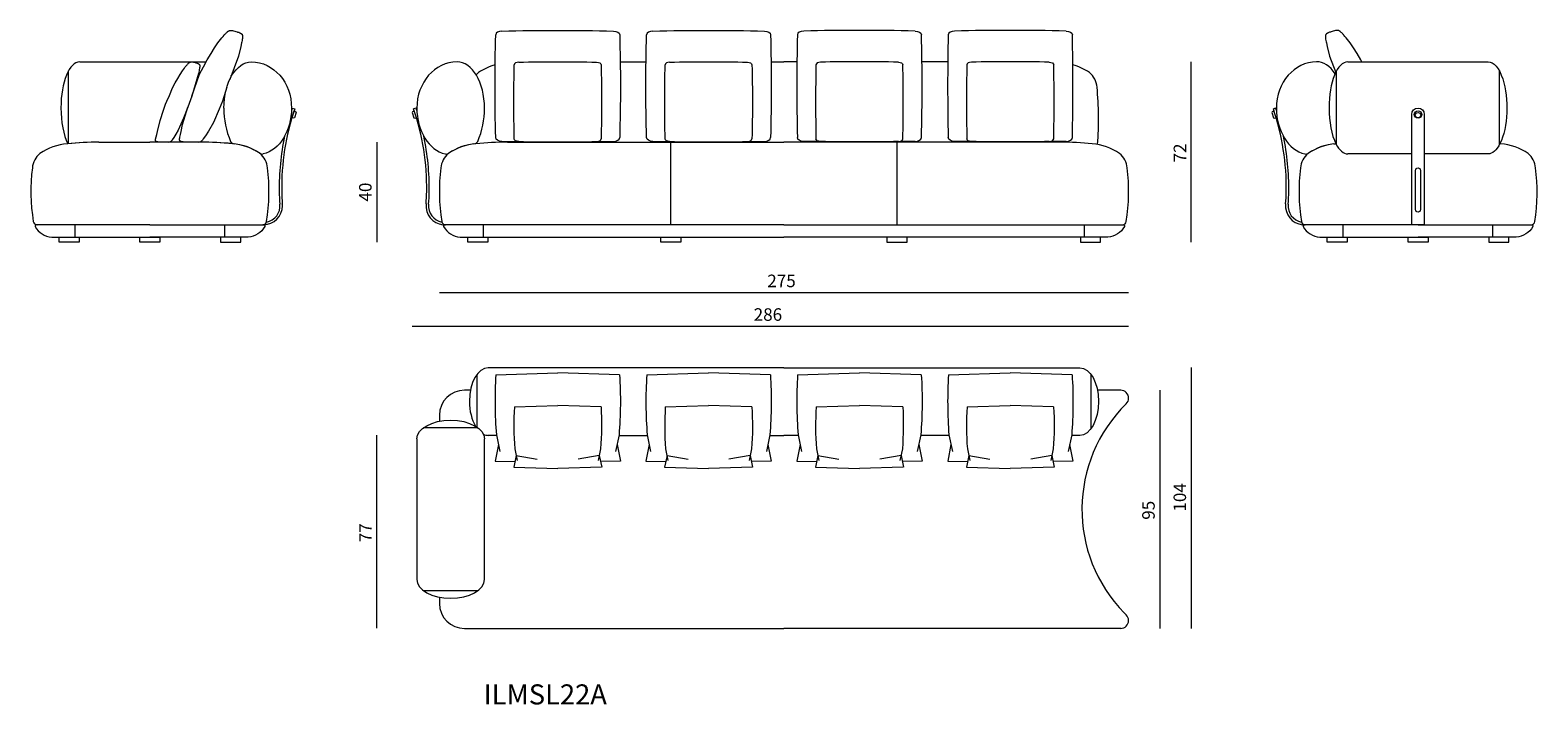
# Model space of a CAD drawing. Extents: x 38 to 1042, y 1478 to 1869.
# Drawn here: x 268 to 381, y 1735 to 1786 of the extents above; entities that cross this region are included whole.
import ezdxf

# ---------------------------------------------------------------- set-up
doc = ezdxf.new("R2010")
doc.units = 0
doc.header["$MEASUREMENT"] = 0
doc.layers.get('0').update_dxf_attribs({"lineweight": 0})

# ---------------------------------------------------------------- blocks, each defined once
blk = doc.blocks.new('Block_289')
at = {"color": 18, "lineweight": 5, "true_color": 0x000000}
blk.add_line((298.61, 1765.88), (350.25, 1765.88), dxfattribs=at)
at = {"insert": (323.18, 1766.27), "char_height": 0.2, "attachment_point": 7}
blk.add_mtext('\\C18;\\c0;\\FMyriad Pro|b0|i0|c1;\\H0.938942;\\W1.000000;275', dxfattribs=at)
blk = doc.blocks.new('Block_290')
at = {"color": 18, "lineweight": 5, "true_color": 0x000000}
blk.add_line((354.95, 1769.63), (354.95, 1783.15), dxfattribs=at)
at = {"insert": (354.57, 1775.61), "char_height": 0.2, "attachment_point": 7, "rotation": 90}
blk.add_mtext('\\C18;\\c0;\\FMyriad Pro|b0|i0|c1;\\H0.938942;\\W1.000000;72', dxfattribs=at)
blk = doc.blocks.new('Block_291')
at = {"color": 18, "lineweight": 5, "true_color": 0x000000}
blk.add_line((293.92, 1777.14), (293.92, 1769.63), dxfattribs=at)
at = {"insert": (293.53, 1772.68), "char_height": 0.2, "attachment_point": 7, "rotation": 90}
blk.add_mtext('\\C18;\\c0;\\FMyriad Pro|b0|i0|c1;\\H0.938942;\\W1.000000;40', dxfattribs=at)
blk = doc.blocks.new('Block_292')
at = {"color": 18, "lineweight": 5, "true_color": 0x000000}
blk.add_line((293.92, 1740.72), (293.92, 1755.18), dxfattribs=at)
at = {"insert": (293.54, 1747.17), "char_height": 0.2, "attachment_point": 7, "rotation": 90}
blk.add_mtext('\\C18;\\c0;\\FMyriad Pro|b0|i0|c1;\\H0.938942;\\W1.000000;77', dxfattribs=at)
blk = doc.blocks.new('Block_293')
at = {"color": 18, "lineweight": 5, "true_color": 0x000000}
blk.add_line((354.95, 1760.25), (354.95, 1740.71), dxfattribs=at)
at = {"insert": (354.56, 1749.46), "char_height": 0.2, "attachment_point": 7, "rotation": 90}
blk.add_mtext('\\C18;\\c0;\\FMyriad Pro|b0|i0|c1;\\H0.938942;\\W1.000000;104', dxfattribs=at)
blk = doc.blocks.new('Block_294')
at = {"color": 18, "lineweight": 5, "true_color": 0x000000}
blk.add_line((352.6, 1758.56), (352.6, 1740.71), dxfattribs=at)
at = {"insert": (352.21, 1748.85), "char_height": 0.2, "attachment_point": 7, "rotation": 90}
blk.add_mtext('\\C18;\\c0;\\FMyriad Pro|b0|i0|c1;\\H0.938942;\\W1.000000;95', dxfattribs=at)
blk = doc.blocks.new('Block_295')
at = {"color": 18, "lineweight": 5, "true_color": 0x000000}
blk.add_line((296.58, 1763.36), (350.25, 1763.36), dxfattribs=at)
at = {"insert": (322.16, 1763.75), "char_height": 0.2, "attachment_point": 7}
blk.add_mtext('\\C18;\\c0;\\FMyriad Pro|b0|i0|c1;\\H0.938942;\\W1.000000;286', dxfattribs=at)
blk = doc.blocks.new('Block_288')
at = {"color": 18, "lineweight": 5, "true_color": 0x000000}
for p, q in [((271.66, 1783.15), (281.14, 1783.15)), ((312.16, 1783.15), (314.1, 1783.15)), ((323.46, 1783.15), (324.43, 1783.15)), ((325.4, 1783.15), (324.43, 1783.15)), ((336.71, 1783.15), (334.77, 1783.15)), ((366.68, 1783.15), (377.19, 1783.15)), ((270.81, 1777.02), (270.81, 1782.46)), ((283.02, 1782.05), (283.02, 1782.13)), ((365.83, 1777.02), (365.83, 1782.46)), ((378.04, 1777.02), (378.04, 1782.46)), ((280.07, 1780.58), (279.77, 1779.74)), ((287.59, 1779.68), (287.77, 1779.62)), ((296.86, 1779.68), (296.68, 1779.62)), ((361.27, 1779.68), (361.1, 1779.62)), ((273.1, 1777.14), (276.92, 1777.14)), ((273.1, 1777.14), (276.92, 1777.14)), ((280.75, 1777.14), (276.92, 1777.14)), ((280.75, 1777.14), (276.92, 1777.14)), ((303.71, 1777.14), (324.43, 1777.14)), ((315.96, 1770.95), (315.96, 1777.14)), ((345.16, 1777.14), (324.43, 1777.14)), ((332.91, 1770.95), (332.91, 1777.14)), ((365.83, 1776.94), (365.83, 1777.02)), ((371.47, 1776.25), (366.68, 1776.25)), ((377.19, 1776.25), (372.41, 1776.25)), ((378.04, 1776.94), (378.04, 1777.02)), ((276.92, 1770.95), (268.4, 1770.95)), ((276.92, 1770.95), (285.44, 1770.95)), ((285.44, 1770.95), (285.39, 1770.95)), ((299.01, 1770.95), (299.07, 1770.95)), ((324.43, 1770.95), (301.92, 1770.95)), ((324.43, 1770.95), (301.92, 1770.95)), ((324.43, 1770.95), (346.94, 1770.95)), ((363.42, 1770.95), (363.48, 1770.95)), ((371.94, 1770.95), (363.42, 1770.95)), ((371.94, 1770.95), (380.46, 1770.95)), ((271.31, 1770.01), (276.92, 1770.01)), ((282.53, 1770.01), (276.92, 1770.01)), ((301.92, 1770.01), (324.43, 1770.01)), ((346.94, 1770.01), (324.43, 1770.01)), ((366.33, 1770.01), (371.94, 1770.01)), ((377.55, 1770.01), (371.94, 1770.01)), ((324.43, 1760.24), (302.27, 1760.24)), ((324.43, 1760.24), (346.59, 1760.24)), ((301.43, 1755.78), (301.43, 1759.74)), ((302.84, 1759.7), (307.48, 1759.85)), ((312.11, 1759.7), (307.48, 1759.85)), ((314.15, 1759.7), (318.78, 1759.85)), ((323.41, 1759.7), (318.78, 1759.85)), ((325.45, 1759.7), (330.08, 1759.85)), ((334.72, 1759.7), (330.08, 1759.85)), ((336.76, 1759.7), (341.39, 1759.85)), ((346.02, 1759.7), (341.39, 1759.85)), ((347.44, 1755.68), (347.44, 1759.74)), ((349.67, 1758.55), (347.92, 1758.55)), ((304.23, 1757.31), (307.48, 1757.41)), ((310.72, 1757.31), (307.48, 1757.41)), ((315.54, 1757.31), (318.78, 1757.41)), ((322.02, 1757.31), (318.78, 1757.41)), ((326.84, 1757.31), (330.08, 1757.41)), ((333.33, 1757.31), (330.08, 1757.41)), ((338.15, 1757.31), (341.39, 1757.41)), ((344.63, 1757.31), (341.39, 1757.41)), ((301.48, 1755.74), (297.43, 1755.74)), ((296.92, 1754.9), (296.92, 1744.38)), ((301.99, 1744.38), (301.99, 1754.9)), ((302.88, 1755.17), (302.27, 1755.17)), ((303.03, 1754.48), (302.78, 1753.24)), ((302.88, 1755.2), (303.14, 1753.97)), ((312.07, 1755.2), (311.81, 1753.97)), ((311.92, 1754.48), (312.17, 1753.24)), ((312.07, 1755.17), (314.19, 1755.17)), ((314.33, 1754.48), (314.09, 1753.24)), ((314.18, 1755.2), (314.44, 1753.97)), ((323.38, 1755.2), (323.12, 1753.97)), ((323.23, 1754.48), (323.47, 1753.24)), ((323.37, 1755.17), (324.43, 1755.17)), ((325.49, 1755.17), (324.43, 1755.17)), ((325.64, 1754.48), (325.39, 1753.24)), ((325.49, 1755.2), (325.75, 1753.97)), ((334.68, 1755.2), (334.42, 1753.97)), ((334.53, 1754.48), (334.78, 1753.24)), ((336.8, 1755.17), (334.68, 1755.17)), ((336.94, 1754.48), (336.7, 1753.24)), ((336.79, 1755.2), (337.05, 1753.97)), ((345.99, 1755.2), (345.73, 1753.97)), ((345.83, 1754.48), (346.08, 1753.24)), ((346.59, 1755.17), (345.98, 1755.17)), ((304.36, 1753.66), (304.18, 1752.79)), ((304.26, 1754.16), (304.44, 1753.3)), ((304.36, 1753.66), (305.94, 1753.39)), ((310.59, 1753.66), (309.01, 1753.39)), ((310.69, 1754.16), (310.51, 1753.3)), ((310.59, 1753.66), (310.77, 1752.79)), ((315.67, 1753.66), (315.49, 1752.79)), ((315.56, 1754.16), (315.74, 1753.3)), ((315.67, 1753.66), (317.25, 1753.39)), ((321.89, 1753.66), (320.31, 1753.39)), ((322, 1754.16), (321.81, 1753.3)), ((321.89, 1753.66), (322.07, 1752.79)), ((326.97, 1753.66), (326.79, 1752.79)), ((326.87, 1754.16), (327.05, 1753.3)), ((326.97, 1753.66), (328.55, 1753.39)), ((333.2, 1753.66), (331.62, 1753.39)), ((333.3, 1754.16), (333.12, 1753.3)), ((333.2, 1753.66), (333.38, 1752.79)), ((338.28, 1753.66), (338.1, 1752.79)), ((338.17, 1754.16), (338.35, 1753.3)), ((338.28, 1753.66), (339.86, 1753.39)), ((344.5, 1753.66), (342.92, 1753.39)), ((344.61, 1754.16), (344.42, 1753.3)), ((344.5, 1753.66), (344.68, 1752.79)), ((302.78, 1753.24), (304.27, 1753.21)), ((304.19, 1752.79), (307.48, 1752.7)), ((310.76, 1752.79), (307.48, 1752.7)), ((312.17, 1753.24), (310.68, 1753.21)), ((314.09, 1753.24), (315.57, 1753.21)), ((315.49, 1752.79), (318.78, 1752.7)), ((322.07, 1752.79), (318.78, 1752.7)), ((323.47, 1753.24), (321.99, 1753.21)), ((325.39, 1753.24), (326.88, 1753.21)), ((326.8, 1752.79), (330.08, 1752.7)), ((333.37, 1752.79), (330.08, 1752.7)), ((334.78, 1753.24), (333.29, 1753.21)), ((336.7, 1753.24), (338.18, 1753.21)), ((338.1, 1752.79), (341.39, 1752.7)), ((344.68, 1752.79), (341.39, 1752.7)), ((346.08, 1753.24), (344.59, 1753.21)), ((301.48, 1743.54), (297.43, 1743.54)), ((349.69, 1740.71), (324.43, 1740.71))]:
    blk.add_line(p, q, dxfattribs=at)
for points in [[(280.07, 1780.58), (280.63, 1782.22), (280.93, 1782.78), (281.22, 1783.3), (281.5, 1783.77), (281.76, 1784.2), (282, 1784.57), (282.22, 1784.81), (282.31, 1784.94), (282.4, 1785.05), (282.48, 1785.14), (282.52, 1785.19), (282.55, 1785.23), (282.58, 1785.26), (282.62, 1785.3), (282.65, 1785.33), (282.68, 1785.35), (282.71, 1785.38), (282.72, 1785.39), (282.73, 1785.4), (282.75, 1785.41), (282.76, 1785.42), (282.77, 1785.43), (282.78, 1785.44), (282.8, 1785.44), (282.81, 1785.45), (282.82, 1785.46), (282.83, 1785.46), (282.84, 1785.47), (282.85, 1785.47), (282.87, 1785.48), (282.88, 1785.48), (282.89, 1785.49), (282.9, 1785.49), (282.91, 1785.49), (282.92, 1785.49), (282.93, 1785.5), (282.94, 1785.5), (282.95, 1785.5), (282.96, 1785.5), (282.97, 1785.5), (282.98, 1785.5), (282.99, 1785.5), (283, 1785.5), (283.01, 1785.5), (283.02, 1785.5), (283.02, 1785.5), (283.03, 1785.5), (283.05, 1785.5), (283.07, 1785.49), (283.11, 1785.49), (283.19, 1785.47), (283.28, 1785.45), (283.36, 1785.42), (283.45, 1785.4), (283.49, 1785.38), (283.53, 1785.37), (283.57, 1785.36), (283.6, 1785.34), (283.64, 1785.33), (283.67, 1785.31), (283.69, 1785.3), (283.7, 1785.29), (283.72, 1785.29), (283.73, 1785.28), (283.75, 1785.27), (283.75, 1785.27), (283.76, 1785.26), (283.77, 1785.26), (283.77, 1785.25), (283.78, 1785.25), (283.78, 1785.24), (283.79, 1785.24), (283.79, 1785.24), (283.79, 1785.23), (283.8, 1785.23), (283.8, 1785.23), (283.8, 1785.23), (283.8, 1785.22), (283.81, 1785.22), (283.81, 1785.22), (283.81, 1785.21), (283.81, 1785.21), (283.82, 1785.21), (283.82, 1785.21), (283.82, 1785.2), (283.82, 1785.2), (283.82, 1785.2), (283.83, 1785.19), (283.83, 1785.19), (283.83, 1785.19), (283.83, 1785.18), (283.83, 1785.18), (283.83, 1785.17), (283.84, 1785.17), (283.84, 1785.17), (283.84, 1785.16), (283.84, 1785.16), (283.84, 1785.15), (283.84, 1785.15), (283.84, 1785.14), (283.85, 1785.14), (283.85, 1785.13), (283.85, 1785.12), (283.85, 1785.11), (283.85, 1785.09), (283.86, 1785.08), (283.86, 1785.07), (283.86, 1785.06), (283.86, 1785.04), (283.86, 1785.03), (283.86, 1785.02), (283.86, 1784.99), (283.85, 1784.95), (283.85, 1784.92), (283.85, 1784.88), (283.84, 1784.84), (283.83, 1784.74), (283.81, 1784.64), (283.79, 1784.58), (283.72, 1784.29), (283.56, 1783.56), (283.56, 1783.56), (282.9, 1781.83)], [(367.73, 1783.15), (367.65, 1783.3), (367.37, 1783.77), (367.1, 1784.2), (366.86, 1784.57), (366.65, 1784.81), (366.55, 1784.94), (366.46, 1785.05), (366.39, 1785.14), (366.35, 1785.19), (366.31, 1785.23), (366.28, 1785.26), (366.25, 1785.3), (366.22, 1785.33), (366.19, 1785.35), (366.16, 1785.38), (366.14, 1785.39), (366.13, 1785.4), (366.12, 1785.41), (366.11, 1785.42), (366.09, 1785.43), (366.08, 1785.44), (366.07, 1785.44), (366.06, 1785.45), (366.04, 1785.46), (366.03, 1785.46), (366.02, 1785.47), (366.01, 1785.47), (366, 1785.48), (365.99, 1785.48), (365.98, 1785.49), (365.97, 1785.49), (365.96, 1785.49), (365.95, 1785.49), (365.94, 1785.5), (365.93, 1785.5), (365.92, 1785.5), (365.91, 1785.5), (365.9, 1785.5), (365.89, 1785.5), (365.88, 1785.5), (365.87, 1785.5), (365.86, 1785.5), (365.85, 1785.5), (365.84, 1785.5), (365.83, 1785.5), (365.81, 1785.5), (365.79, 1785.49), (365.75, 1785.49), (365.67, 1785.47), (365.59, 1785.45), (365.5, 1785.42), (365.42, 1785.4), (365.38, 1785.38), (365.34, 1785.37), (365.3, 1785.36), (365.26, 1785.34), (365.23, 1785.33), (365.19, 1785.31), (365.18, 1785.3), (365.16, 1785.29), (365.15, 1785.29), (365.13, 1785.28), (365.12, 1785.27), (365.11, 1785.27), (365.1, 1785.26), (365.1, 1785.26), (365.09, 1785.25), (365.09, 1785.25), (365.08, 1785.24), (365.08, 1785.24), (365.07, 1785.24), (365.07, 1785.23), (365.07, 1785.23), (365.06, 1785.23), (365.06, 1785.23), (365.06, 1785.22), (365.06, 1785.22), (365.06, 1785.22), (365.05, 1785.21), (365.05, 1785.21), (365.05, 1785.21), (365.05, 1785.21), (365.04, 1785.2), (365.04, 1785.2), (365.04, 1785.2), (365.04, 1785.19), (365.04, 1785.19), (365.03, 1785.19), (365.03, 1785.18), (365.03, 1785.18), (365.03, 1785.17), (365.03, 1785.17), (365.03, 1785.17), (365.03, 1785.16), (365.02, 1785.16), (365.02, 1785.15), (365.02, 1785.15), (365.02, 1785.14), (365.02, 1785.14), (365.02, 1785.13), (365.01, 1785.12), (365.01, 1785.11), (365.01, 1785.09), (365.01, 1785.08), (365.01, 1785.07), (365.01, 1785.06), (365.01, 1785.04), (365.01, 1785.03), (365.01, 1785.02), (365.01, 1784.99), (365.01, 1784.95), (365.01, 1784.92), (365.02, 1784.88), (365.02, 1784.84), (365.04, 1784.74), (365.06, 1784.64), (365.08, 1784.58), (365.14, 1784.29), (365.3, 1783.56), (365.3, 1783.56), (365.77, 1782.34)], [(277.69, 1777.14), (277.52, 1777.15), (277.46, 1777.15), (277.42, 1777.16), (277.41, 1777.17), (277.41, 1777.17), (277.4, 1777.17), (277.4, 1777.18), (277.39, 1777.18), (277.39, 1777.18), (277.39, 1777.18), (277.38, 1777.18), (277.38, 1777.19), (277.38, 1777.19), (277.38, 1777.19), (277.38, 1777.19), (277.38, 1777.19), (277.37, 1777.19), (277.37, 1777.2), (277.37, 1777.2), (277.37, 1777.2), (277.37, 1777.2), (277.36, 1777.2), (277.36, 1777.21), (277.36, 1777.21), (277.36, 1777.21), (277.36, 1777.21), (277.36, 1777.21), (277.36, 1777.22), (277.36, 1777.22), (277.35, 1777.22), (277.35, 1777.22), (277.35, 1777.23), (277.35, 1777.23), (277.35, 1777.23), (277.35, 1777.23), (277.35, 1777.24), (277.35, 1777.24), (277.35, 1777.24), (277.35, 1777.24), (277.35, 1777.25), (277.35, 1777.25), (277.34, 1777.25), (277.34, 1777.26), (277.34, 1777.26), (277.34, 1777.26), (277.34, 1777.27), (277.34, 1777.28), (277.34, 1777.28), (277.34, 1777.29), (277.34, 1777.3), (277.34, 1777.31), (277.34, 1777.32), (277.35, 1777.33), (277.35, 1777.35), (277.35, 1777.38), (277.36, 1777.4), (277.37, 1777.46), (277.38, 1777.53), (277.43, 1777.71), (277.49, 1777.93), (277.68, 1778.74), (277.93, 1779.52), (278.08, 1779.97), (278.19, 1780.21), (278.39, 1780.63), (278.6, 1781.21), (278.8, 1781.57), (279, 1781.9), (279.18, 1782.2), (279.35, 1782.46), (279.5, 1782.68), (279.57, 1782.77), (279.63, 1782.84), (279.68, 1782.9), (279.71, 1782.93), (279.74, 1782.96), (279.76, 1782.99), (279.78, 1783.01), (279.8, 1783.03), (279.82, 1783.05), (279.84, 1783.07), (279.85, 1783.08), (279.86, 1783.08), (279.87, 1783.09), (279.88, 1783.1), (279.89, 1783.1), (279.9, 1783.11), (279.91, 1783.11), (279.92, 1783.12), (279.92, 1783.12), (279.93, 1783.13), (279.94, 1783.13), (279.95, 1783.13), (279.96, 1783.14), (279.96, 1783.14), (279.97, 1783.14), (279.98, 1783.15), (279.99, 1783.15), (279.99, 1783.15), (280, 1783.15), (280.01, 1783.15), (280.01, 1783.15), (280.02, 1783.15), (280.03, 1783.15), (280.03, 1783.15), (280.04, 1783.15), (280.05, 1783.15), (280.05, 1783.15), (280.06, 1783.15), (280.07, 1783.15), (280.07, 1783.15), (280.09, 1783.15), (280.1, 1783.15), (280.13, 1783.14), (280.18, 1783.13), (280.24, 1783.12), (280.3, 1783.1), (280.36, 1783.08), (280.39, 1783.07), (280.42, 1783.06), (280.45, 1783.05), (280.47, 1783.04), (280.5, 1783.03), (280.52, 1783.02), (280.53, 1783.01), (280.54, 1783.01), (280.55, 1783), (280.56, 1783), (280.57, 1782.99), (280.58, 1782.99), (280.58, 1782.99), (280.59, 1782.98), (280.59, 1782.98), (280.6, 1782.98), (280.6, 1782.97), (280.6, 1782.97), (280.61, 1782.97), (280.61, 1782.97), (280.61, 1782.96), (280.61, 1782.96), (280.61, 1782.96), (280.61, 1782.96), (280.62, 1782.96), (280.62, 1782.95), (280.62, 1782.95), (280.62, 1782.95), (280.62, 1782.95), (280.62, 1782.95), (280.63, 1782.94), (280.63, 1782.94), (280.63, 1782.94), (280.63, 1782.94), (280.63, 1782.93), (280.63, 1782.93), (280.63, 1782.93), (280.63, 1782.93), (280.64, 1782.92), (280.64, 1782.92), (280.64, 1782.92), (280.64, 1782.92), (280.64, 1782.91), (280.64, 1782.91), (280.64, 1782.91), (280.64, 1782.9), (280.64, 1782.9), (280.65, 1782.89), (280.65, 1782.88), (280.65, 1782.88), (280.65, 1782.87), (280.65, 1782.86), (280.65, 1782.85), (280.65, 1782.84), (280.65, 1782.83), (280.65, 1782.82), (280.65, 1782.81), (280.65, 1782.79), (280.65, 1782.77), (280.65, 1782.74), (280.64, 1782.72), (280.64, 1782.7), (280.63, 1782.63), (280.62, 1782.56), (280.6, 1782.47), (280.56, 1782.26), (280.07, 1780.58)], [(282.68, 1781.24), (282.36, 1780.19), (282.12, 1779.61), (281.69, 1778.6), (281.31, 1777.96), (281.09, 1777.6), (280.92, 1777.38), (280.85, 1777.28)], [(279.77, 1779.74), (279.43, 1778.93), (279.04, 1778.03), (278.86, 1777.73), (278.71, 1777.49), (278.59, 1777.3), (278.58, 1777.28)], [(279.64, 1777.14), (279.4, 1777.15), (279.31, 1777.16), (279.25, 1777.17), (279.24, 1777.18), (279.23, 1777.18), (279.22, 1777.19), (279.21, 1777.19), (279.21, 1777.2), (279.2, 1777.2), (279.2, 1777.2), (279.2, 1777.2), (279.2, 1777.2), (279.19, 1777.21), (279.19, 1777.21), (279.19, 1777.21), (279.18, 1777.21), (279.18, 1777.22), (279.18, 1777.22), (279.18, 1777.22), (279.17, 1777.22), (279.17, 1777.23), (279.17, 1777.23), (279.17, 1777.23), (279.17, 1777.23), (279.16, 1777.24), (279.16, 1777.24), (279.16, 1777.24), (279.16, 1777.25), (279.16, 1777.25), (279.16, 1777.25), (279.15, 1777.26), (279.15, 1777.26), (279.15, 1777.26), (279.15, 1777.27), (279.15, 1777.27), (279.15, 1777.28), (279.15, 1777.28), (279.14, 1777.28), (279.14, 1777.29), (279.14, 1777.29), (279.14, 1777.3), (279.14, 1777.3), (279.14, 1777.31), (279.14, 1777.31), (279.14, 1777.32), (279.14, 1777.32), (279.14, 1777.33), (279.14, 1777.34), (279.14, 1777.36), (279.14, 1777.37), (279.14, 1777.38), (279.14, 1777.4), (279.14, 1777.41), (279.15, 1777.44), (279.15, 1777.48), (279.16, 1777.51), (279.18, 1777.6), (279.2, 1777.7), (279.26, 1777.94), (279.35, 1778.45), (279.77, 1779.74)]]:
    blk.add_lwpolyline(points, dxfattribs=at)
for points in [[(270.12, 1770.01), (271.62, 1770.01), (271.62, 1769.63), (270.12, 1769.63)], [(276.17, 1770.01), (277.67, 1770.01), (277.67, 1769.63), (276.17, 1769.63)], [(283.73, 1770.01), (282.22, 1770.01), (282.22, 1769.63), (283.73, 1769.63)], [(300.73, 1770.01), (302.23, 1770.01), (302.23, 1769.63), (300.73, 1769.63)], [(315.21, 1770.01), (316.71, 1770.01), (316.71, 1769.63), (315.21, 1769.63)], [(333.66, 1770.01), (332.15, 1770.01), (332.15, 1769.63), (333.66, 1769.63)], [(348.14, 1770.01), (346.64, 1770.01), (346.64, 1769.63), (348.14, 1769.63)], [(365.14, 1770.01), (366.64, 1770.01), (366.64, 1769.63), (365.14, 1769.63)], [(371.19, 1770.01), (372.69, 1770.01), (372.69, 1769.63), (371.19, 1769.63)], [(378.75, 1770.01), (377.25, 1770.01), (377.25, 1769.63), (378.75, 1769.63)]]:
    blk.add_lwpolyline(points, close=True, dxfattribs=at)
for centre, major_axis, ratio in [((371.94, 1779.2), (0.282, 0), 0.975487), ((371.94, 1779.15), (0.209, 0), 0.954001)]:
    blk.add_ellipse(centre, major_axis=major_axis, ratio=ratio, dxfattribs=at)
for points in [[(302.83, 1777.47), (302.76, 1780.04), (302.76, 1782.61), (302.83, 1785.17)], [(303.3, 1785.45), (303.04, 1785.45), (302.83, 1785.33), (302.83, 1785.17)], [(303.3, 1785.45), (306.08, 1785.52), (308.87, 1785.52), (311.65, 1785.45)], [(311.65, 1785.45), (311.91, 1785.45), (312.12, 1785.33), (312.12, 1785.17)], [(312.12, 1785.17), (312.19, 1782.61), (312.19, 1780.04), (312.12, 1777.47)], [(314.13, 1777.47), (314.07, 1780.04), (314.07, 1782.61), (314.13, 1785.17)], [(314.6, 1785.45), (314.34, 1785.45), (314.13, 1785.33), (314.13, 1785.17)], [(314.6, 1785.45), (317.39, 1785.52), (320.17, 1785.52), (322.96, 1785.45)], [(322.96, 1785.45), (323.22, 1785.45), (323.43, 1785.33), (323.43, 1785.17)], [(323.43, 1785.17), (323.49, 1782.61), (323.49, 1780.04), (323.43, 1777.47)], [(325.44, 1785.17), (325.37, 1782.61), (325.37, 1780.04), (325.44, 1777.47)], [(325.91, 1785.45), (325.65, 1785.45), (325.44, 1785.33), (325.44, 1785.17)], [(334.26, 1785.45), (331.48, 1785.52), (328.69, 1785.52), (325.91, 1785.45)], [(334.26, 1785.45), (334.52, 1785.45), (334.73, 1785.33), (334.73, 1785.17)], [(334.73, 1777.47), (334.8, 1780.04), (334.8, 1782.61), (334.73, 1785.17)], [(336.74, 1785.17), (336.68, 1782.61), (336.68, 1780.04), (336.74, 1777.47)], [(337.21, 1785.45), (336.95, 1785.45), (336.74, 1785.33), (336.74, 1785.17)], [(345.57, 1785.45), (342.78, 1785.52), (340, 1785.52), (337.21, 1785.45)], [(345.57, 1785.45), (345.83, 1785.45), (346.04, 1785.33), (346.04, 1785.17)], [(346.04, 1777.47), (346.1, 1780.04), (346.1, 1782.61), (346.04, 1785.17)], [(282.46, 1779.68), (282.46, 1781.6), (283.39, 1783.15), (284.53, 1783.15)], [(284.53, 1783.15), (286.19, 1783.15), (287.53, 1781.6), (287.53, 1779.68)], [(299.93, 1783.15), (298.27, 1783.15), (296.92, 1781.6), (296.92, 1779.68)], [(301.99, 1779.68), (301.99, 1781.6), (301.07, 1783.15), (299.93, 1783.15)], [(302.79, 1782.92), (302.34, 1782.8), (301.92, 1782.6), (301.54, 1782.34)], [(304.22, 1777.38), (304.18, 1779.23), (304.18, 1781.07), (304.22, 1782.92)], [(304.56, 1783.12), (304.37, 1783.12), (304.22, 1783.03), (304.22, 1782.92)], [(304.56, 1783.12), (306.5, 1783.17), (308.45, 1783.17), (310.39, 1783.12)], [(310.39, 1783.12), (310.58, 1783.12), (310.73, 1783.03), (310.73, 1782.92)], [(310.73, 1782.92), (310.77, 1781.07), (310.77, 1779.23), (310.73, 1777.38)], [(315.53, 1777.38), (315.48, 1779.23), (315.48, 1781.07), (315.53, 1782.92)], [(315.86, 1783.12), (315.68, 1783.12), (315.53, 1783.03), (315.53, 1782.92)], [(315.86, 1783.12), (317.81, 1783.17), (319.75, 1783.17), (321.7, 1783.12)], [(321.7, 1783.12), (321.88, 1783.12), (322.03, 1783.03), (322.03, 1782.92)], [(322.03, 1782.92), (322.08, 1781.07), (322.08, 1779.23), (322.03, 1777.38)], [(326.83, 1782.92), (326.79, 1781.07), (326.79, 1779.23), (326.83, 1777.38)], [(327.17, 1783.12), (326.98, 1783.12), (326.83, 1783.03), (326.83, 1782.92)], [(333, 1783.12), (331.06, 1783.17), (329.11, 1783.17), (327.17, 1783.12)], [(333, 1783.12), (333.19, 1783.12), (333.34, 1783.03), (333.34, 1782.92)], [(333.34, 1777.38), (333.38, 1779.23), (333.38, 1781.07), (333.34, 1782.92)], [(338.14, 1782.92), (338.09, 1781.07), (338.09, 1779.23), (338.14, 1777.38)], [(338.47, 1783.12), (338.29, 1783.12), (338.14, 1783.03), (338.14, 1782.92)], [(344.31, 1783.12), (342.36, 1783.17), (340.42, 1783.17), (338.47, 1783.12)], [(344.31, 1783.12), (344.49, 1783.12), (344.64, 1783.03), (344.64, 1782.92)], [(344.64, 1777.38), (344.69, 1779.23), (344.69, 1781.07), (344.64, 1782.92)], [(347.32, 1782.34), (346.94, 1782.6), (346.52, 1782.8), (346.08, 1782.92)], [(364.34, 1783.15), (362.68, 1783.15), (361.33, 1781.6), (361.33, 1779.68)], [(365.73, 1782.25), (365.35, 1782.83), (364.85, 1783.15), (364.34, 1783.15)], [(283.09, 1782.32), (283.1, 1782.29), (283.12, 1782.26), (283.13, 1782.24)], [(301.54, 1782.34), (301.48, 1782.29), (301.42, 1782.23), (301.37, 1782.17)], [(347.89, 1781.25), (347.85, 1781.68), (347.65, 1782.07), (347.32, 1782.34)], [(347.93, 1776.96), (348.04, 1778.39), (348.02, 1779.83), (347.89, 1781.25)], [(282.46, 1779.68), (282.45, 1778.82), (282.62, 1777.97), (282.97, 1777.18)], [(287.53, 1779.68), (287.53, 1777.98), (286.63, 1776.53), (285.41, 1776.25)], [(287.77, 1779.62), (287.09, 1777.63), (286.76, 1775.54), (286.8, 1773.44)], [(287.59, 1779.68), (287.57, 1779.62), (287.55, 1779.55), (287.53, 1779.49)], [(297.66, 1773.44), (297.69, 1775.54), (297.36, 1777.63), (296.68, 1779.62)], [(296.92, 1779.49), (296.9, 1779.55), (296.88, 1779.62), (296.86, 1779.68)], [(296.92, 1779.68), (296.92, 1777.98), (297.82, 1776.53), (299.05, 1776.25)], [(301.48, 1777.18), (301.83, 1777.97), (302, 1778.82), (301.99, 1779.68)], [(362.07, 1773.44), (362.1, 1775.54), (361.77, 1777.63), (361.1, 1779.62)], [(361.34, 1779.49), (361.32, 1779.55), (361.29, 1779.62), (361.27, 1779.68)], [(361.33, 1779.68), (361.33, 1777.98), (362.23, 1776.53), (363.46, 1776.25)], [(273.1, 1777.14), (272.31, 1777.13), (271.52, 1777.08), (270.73, 1777.01)], [(273.1, 1777.14), (272.32, 1777.13), (271.54, 1777.09), (270.77, 1777.01)], [(278.31, 1777.14), (278.42, 1777.14), (278.52, 1777.19), (278.58, 1777.28)], [(280.58, 1777.14), (280.69, 1777.15), (280.78, 1777.19), (280.85, 1777.28)], [(283.06, 1777.02), (282.29, 1777.09), (281.52, 1777.13), (280.75, 1777.14)], [(283.12, 1777.01), (282.33, 1777.08), (281.54, 1777.13), (280.75, 1777.14)], [(282.97, 1777.18), (283.03, 1777.08), (283.13, 1777.01), (283.25, 1777)], [(287.01, 1777.57), (286.72, 1776.21), (286.59, 1774.83), (286.61, 1773.44)], [(297.85, 1773.44), (297.87, 1774.83), (297.73, 1776.21), (297.44, 1777.57)], [(301.2, 1777), (301.32, 1777.01), (301.42, 1777.08), (301.48, 1777.18)], [(303.71, 1777.14), (302.92, 1777.13), (302.13, 1777.08), (301.34, 1777.01)], [(303.3, 1777.19), (303.04, 1777.19), (302.83, 1777.32), (302.83, 1777.47)], [(303.3, 1777.19), (306.08, 1777.13), (308.87, 1777.13), (311.65, 1777.19)], [(304.56, 1777.18), (304.37, 1777.18), (304.22, 1777.27), (304.22, 1777.38)], [(304.56, 1777.18), (306.5, 1777.13), (308.45, 1777.13), (310.39, 1777.18)], [(310.39, 1777.18), (310.58, 1777.18), (310.73, 1777.27), (310.73, 1777.38)], [(311.65, 1777.19), (311.91, 1777.19), (312.12, 1777.32), (312.12, 1777.47)], [(314.6, 1777.19), (314.34, 1777.19), (314.13, 1777.32), (314.13, 1777.47)], [(314.6, 1777.19), (317.39, 1777.13), (320.17, 1777.13), (322.96, 1777.19)], [(315.86, 1777.18), (315.68, 1777.18), (315.53, 1777.27), (315.53, 1777.38)], [(315.86, 1777.18), (317.81, 1777.13), (319.75, 1777.13), (321.7, 1777.18)], [(321.7, 1777.18), (321.88, 1777.18), (322.03, 1777.27), (322.03, 1777.38)], [(322.96, 1777.19), (323.22, 1777.19), (323.43, 1777.32), (323.43, 1777.47)], [(325.91, 1777.19), (325.65, 1777.19), (325.44, 1777.32), (325.44, 1777.47)], [(334.26, 1777.19), (331.48, 1777.13), (328.69, 1777.13), (325.91, 1777.19)], [(327.17, 1777.18), (326.98, 1777.18), (326.83, 1777.27), (326.83, 1777.38)], [(333, 1777.18), (331.06, 1777.13), (329.11, 1777.13), (327.17, 1777.18)], [(333, 1777.18), (333.19, 1777.18), (333.34, 1777.27), (333.34, 1777.38)], [(334.26, 1777.19), (334.52, 1777.19), (334.73, 1777.32), (334.73, 1777.47)], [(337.21, 1777.19), (336.95, 1777.19), (336.74, 1777.32), (336.74, 1777.47)], [(345.57, 1777.19), (342.78, 1777.13), (340, 1777.13), (337.21, 1777.19)], [(338.47, 1777.18), (338.29, 1777.18), (338.14, 1777.27), (338.14, 1777.38)], [(344.31, 1777.18), (342.36, 1777.13), (340.42, 1777.13), (338.47, 1777.18)], [(344.31, 1777.18), (344.49, 1777.18), (344.64, 1777.27), (344.64, 1777.38)], [(347.53, 1777.01), (346.74, 1777.08), (345.95, 1777.13), (345.16, 1777.14)], [(345.57, 1777.19), (345.83, 1777.19), (346.04, 1777.32), (346.04, 1777.47)], [(362.26, 1773.44), (362.28, 1774.83), (362.14, 1776.21), (361.86, 1777.57)], [(268.68, 1776.28), (268.35, 1776.01), (268.15, 1775.63), (268.11, 1775.21)], [(270.73, 1777.01), (269.99, 1776.95), (269.29, 1776.7), (268.68, 1776.28)], [(283.08, 1777.06), (283.07, 1777.05), (283.07, 1777.03), (283.06, 1777.02)], [(285.17, 1776.28), (284.56, 1776.7), (283.85, 1776.95), (283.12, 1777.01)], [(285.13, 1776.31), (284.56, 1776.69), (283.92, 1776.92), (283.25, 1777)], [(285.13, 1776.31), (285.21, 1776.25), (285.31, 1776.23), (285.41, 1776.25)], [(285.73, 1775.21), (285.69, 1775.63), (285.49, 1776.01), (285.17, 1776.28)], [(299.29, 1776.28), (298.96, 1776.01), (298.76, 1775.63), (298.72, 1775.21)], [(299.05, 1776.25), (299.14, 1776.23), (299.24, 1776.25), (299.33, 1776.31)], [(301.34, 1777.01), (300.6, 1776.95), (299.9, 1776.7), (299.29, 1776.28)], [(301.2, 1777), (300.53, 1776.92), (299.89, 1776.69), (299.33, 1776.31)], [(349.58, 1776.28), (348.97, 1776.7), (348.26, 1776.95), (347.53, 1777.01)], [(350.15, 1775.21), (350.11, 1775.63), (349.9, 1776.01), (349.58, 1776.28)], [(363.7, 1776.28), (363.37, 1776.01), (363.17, 1775.63), (363.13, 1775.21)], [(363.46, 1776.25), (363.56, 1776.23), (363.66, 1776.25), (363.74, 1776.31)], [(365.75, 1777.01), (365.01, 1776.95), (364.31, 1776.7), (363.7, 1776.28)], [(365.62, 1777), (364.94, 1776.92), (364.3, 1776.69), (363.74, 1776.31)], [(365.62, 1777), (365.67, 1777), (365.73, 1777.02), (365.77, 1777.05)], [(365.79, 1777.01), (365.78, 1777.01), (365.76, 1777.01), (365.75, 1777.01)], [(365.79, 1777.01), (366.04, 1776.52), (366.36, 1776.25), (366.68, 1776.25)], [(378.08, 1777.02), (377.83, 1776.52), (377.52, 1776.25), (377.19, 1776.25)], [(378.14, 1777.01), (378.12, 1777.01), (378.1, 1777.01), (378.08, 1777.02)], [(380.19, 1776.28), (379.58, 1776.7), (378.87, 1776.95), (378.14, 1777.01)], [(380.75, 1775.21), (380.72, 1775.63), (380.51, 1776.01), (380.19, 1776.28)], [(268.11, 1775.21), (267.95, 1773.87), (267.97, 1772.52), (268.18, 1771.19)], [(285.66, 1771.19), (285.87, 1772.52), (285.9, 1773.87), (285.73, 1775.21)], [(298.72, 1775.21), (298.55, 1773.87), (298.58, 1772.52), (298.79, 1771.19)], [(350.08, 1771.19), (350.29, 1772.52), (350.31, 1773.87), (350.15, 1775.21)], [(363.13, 1775.21), (362.97, 1773.87), (362.99, 1772.52), (363.2, 1771.19)], [(380.69, 1771.19), (380.9, 1772.52), (380.92, 1773.87), (380.75, 1775.21)], [(286.61, 1773.44), (286.61, 1773.12), (286.62, 1772.8), (286.66, 1772.48)], [(286.8, 1773.44), (286.8, 1773.13), (286.81, 1772.81), (286.84, 1772.5)], [(297.61, 1772.5), (297.64, 1772.81), (297.66, 1773.13), (297.66, 1773.44)], [(297.8, 1772.48), (297.83, 1772.8), (297.85, 1773.12), (297.85, 1773.44)], [(362.02, 1772.5), (362.05, 1772.81), (362.07, 1773.13), (362.07, 1773.44)], [(362.21, 1772.48), (362.24, 1772.8), (362.26, 1773.12), (362.26, 1773.44)], [(285.66, 1771.15), (286.29, 1771.27), (286.72, 1771.84), (286.66, 1772.48)], [(297.8, 1772.48), (297.73, 1771.84), (298.17, 1771.27), (298.8, 1771.15)], [(362.21, 1772.48), (362.14, 1771.84), (362.58, 1771.27), (363.21, 1771.15)], [(268.18, 1771.19), (268.2, 1771.05), (268.32, 1770.95), (268.46, 1770.95)], [(285.39, 1770.95), (285.53, 1770.95), (285.64, 1771.05), (285.66, 1771.19)], [(298.79, 1771.19), (298.81, 1771.05), (298.93, 1770.95), (299.07, 1770.95)], [(349.8, 1770.95), (349.94, 1770.95), (350.06, 1771.05), (350.08, 1771.19)], [(363.2, 1771.19), (363.22, 1771.05), (363.34, 1770.95), (363.48, 1770.95)], [(380.41, 1770.95), (380.55, 1770.95), (380.67, 1771.05), (380.69, 1771.19)], [(302.84, 1759.7), (302.75, 1758.21), (302.76, 1756.68), (302.88, 1755.2)], [(312.11, 1759.7), (312.2, 1758.21), (312.19, 1756.68), (312.07, 1755.2)], [(314.15, 1759.7), (314.05, 1758.21), (314.07, 1756.68), (314.18, 1755.2)], [(323.41, 1759.7), (323.51, 1758.21), (323.49, 1756.68), (323.38, 1755.2)], [(325.45, 1759.7), (325.36, 1758.21), (325.37, 1756.68), (325.49, 1755.2)], [(334.72, 1759.7), (334.81, 1758.21), (334.8, 1756.68), (334.68, 1755.2)], [(336.76, 1759.7), (336.66, 1758.21), (336.68, 1756.68), (336.79, 1755.2)], [(346.02, 1759.7), (346.12, 1758.21), (346.1, 1756.68), (345.99, 1755.2)], [(304.23, 1757.31), (304.17, 1756.27), (304.17, 1755.2), (304.26, 1754.16)], [(310.72, 1757.31), (310.78, 1756.27), (310.78, 1755.2), (310.69, 1754.16)], [(315.54, 1757.31), (315.47, 1756.27), (315.48, 1755.2), (315.56, 1754.16)], [(322.02, 1757.31), (322.09, 1756.27), (322.08, 1755.2), (322, 1754.16)], [(326.84, 1757.31), (326.78, 1756.27), (326.78, 1755.2), (326.87, 1754.16)], [(333.33, 1757.31), (333.39, 1756.27), (333.38, 1755.2), (333.3, 1754.16)], [(338.15, 1757.31), (338.08, 1756.27), (338.09, 1755.2), (338.17, 1754.16)], [(344.63, 1757.31), (344.7, 1756.27), (344.69, 1755.2), (344.61, 1754.16)], [(301.91, 1755.26), (302.03, 1755.2), (302.15, 1755.17), (302.27, 1755.17)]]:
    blk.add_open_spline(points, degree=3, dxfattribs=at)
for points, knots in [([(271.66, 1783.15), (270.88, 1783.15), (270.25, 1781.61), (270.25, 1779.7), (270.25, 1778.66), (270.44, 1777.67), (270.77, 1777.01)], [0, 0, 0, 0, 1, 1, 1, 2, 2, 2, 2]), ([(366.68, 1783.15), (365.9, 1783.15), (365.27, 1781.61), (365.27, 1779.7), (365.27, 1778.66), (365.46, 1777.67), (365.79, 1777.01)], [0, 0, 0, 0, 1, 1, 1, 2, 2, 2, 2]), ([(377.19, 1783.15), (377.62, 1783.15), (378.02, 1782.68), (378.29, 1781.87), (378.78, 1780.39), (378.68, 1778.22), (378.08, 1777.02)], [0, 0, 0, 0, 1, 1, 1, 2, 2, 2, 2]), ([(287.72, 1779.48), (287.72, 1779.48), (287.55, 1778.94), (287.55, 1778.94), (287.62, 1778.92), (287.69, 1778.93), (287.75, 1778.95), (287.75, 1778.95), (287.88, 1779.35), (287.88, 1779.35), (287.84, 1779.41), (287.79, 1779.46), (287.72, 1779.48), (287.72, 1779.48), (287.72, 1779.48), (287.72, 1779.48)], [0, 0, 0, 0, 1, 1, 1, 2, 2, 2, 3, 3, 3, 4, 4, 4, 5, 5, 5, 5]), ([(296.73, 1779.48), (296.73, 1779.48), (296.9, 1778.94), (296.9, 1778.94), (296.83, 1778.92), (296.76, 1778.93), (296.7, 1778.95), (296.7, 1778.95), (296.58, 1779.35), (296.58, 1779.35), (296.61, 1779.41), (296.67, 1779.46), (296.73, 1779.48), (296.73, 1779.48), (296.73, 1779.48), (296.73, 1779.48)], [0, 0, 0, 0, 1, 1, 1, 2, 2, 2, 3, 3, 3, 4, 4, 4, 5, 5, 5, 5]), ([(361.14, 1779.48), (361.14, 1779.48), (361.31, 1778.94), (361.31, 1778.94), (361.25, 1778.92), (361.17, 1778.93), (361.11, 1778.95), (361.11, 1778.95), (360.99, 1779.35), (360.99, 1779.35), (361.02, 1779.41), (361.08, 1779.46), (361.14, 1779.48), (361.14, 1779.48), (361.14, 1779.48), (361.14, 1779.48)], [0, 0, 0, 0, 1, 1, 1, 2, 2, 2, 3, 3, 3, 4, 4, 4, 5, 5, 5, 5]), ([(371.94, 1770.95), (371.94, 1770.95), (372.41, 1770.95), (372.41, 1770.95), (372.41, 1770.95), (372.41, 1779.21), (372.41, 1779.21), (372.41, 1779.47), (372.2, 1779.68), (371.94, 1779.68), (371.68, 1779.68), (371.47, 1779.47), (371.47, 1779.21), (371.47, 1779.21), (371.47, 1770.95), (371.47, 1770.95), (371.47, 1770.95), (371.94, 1770.95), (371.94, 1770.95)], [0, 0, 0, 0, 1, 1, 1, 2, 2, 2, 3, 3, 3, 4, 4, 4, 5, 5, 5, 6, 6, 6, 6]), ([(372.12, 1772.07), (372.12, 1772.07), (372.12, 1775.02), (372.12, 1775.02), (372.12, 1775.12), (372.04, 1775.21), (371.94, 1775.21), (371.83, 1775.21), (371.75, 1775.12), (371.75, 1775.02), (371.75, 1775.02), (371.75, 1772.07), (371.75, 1772.07), (371.75, 1771.97), (371.83, 1771.89), (371.94, 1771.89), (372.04, 1771.89), (372.12, 1771.97), (372.12, 1772.07)], [0, 0, 0, 0, 1, 1, 1, 2, 2, 2, 3, 3, 3, 4, 4, 4, 5, 5, 5, 6, 6, 6, 6]), ([(285.44, 1770.95), (286.22, 1770.95), (286.85, 1771.58), (286.85, 1772.36), (286.85, 1772.4), (286.85, 1772.45), (286.84, 1772.5)], [0, 0, 0, 0, 1, 1, 1, 2, 2, 2, 2]), ([(297.61, 1772.5), (297.53, 1771.72), (298.1, 1771.03), (298.87, 1770.95), (298.92, 1770.95), (298.96, 1770.95), (299.01, 1770.95)], [0, 0, 0, 0, 1, 1, 1, 2, 2, 2, 2]), ([(362.02, 1772.5), (361.94, 1771.72), (362.51, 1771.03), (363.28, 1770.95), (363.33, 1770.95), (363.38, 1770.95), (363.42, 1770.95)], [0, 0, 0, 0, 1, 1, 1, 2, 2, 2, 2]), ([(268.32, 1770.81), (268.31, 1770.82), (268.31, 1770.84), (268.31, 1770.85), (268.31, 1770.91), (268.35, 1770.95), (268.4, 1770.95), (268.4, 1770.95), (271.31, 1770.95), (271.31, 1770.95), (271.31, 1770.95), (271.31, 1770.01), (271.31, 1770.01), (271.31, 1770.01), (269.56, 1770.01), (269.56, 1770.01), (269.04, 1770.05), (268.57, 1770.35), (268.32, 1770.81)], [0, 0, 0, 0, 1, 1, 1, 2, 2, 2, 3, 3, 3, 4, 4, 4, 5, 5, 5, 6, 6, 6, 6]), ([(285.52, 1770.81), (285.55, 1770.85), (285.53, 1770.91), (285.49, 1770.94), (285.47, 1770.94), (285.46, 1770.95), (285.44, 1770.95), (285.44, 1770.95), (282.53, 1770.95), (282.53, 1770.95), (282.53, 1770.95), (282.53, 1770.01), (282.53, 1770.01), (282.53, 1770.01), (284.28, 1770.01), (284.28, 1770.01), (284.8, 1770.05), (285.27, 1770.35), (285.52, 1770.81)], [0, 0, 0, 0, 1, 1, 1, 2, 2, 2, 3, 3, 3, 4, 4, 4, 5, 5, 5, 6, 6, 6, 6]), ([(298.93, 1770.81), (298.92, 1770.82), (298.92, 1770.84), (298.92, 1770.85), (298.92, 1770.91), (298.96, 1770.95), (299.01, 1770.95), (299.01, 1770.95), (301.92, 1770.95), (301.92, 1770.95), (301.92, 1770.95), (301.92, 1770.01), (301.92, 1770.01), (301.92, 1770.01), (300.17, 1770.01), (300.17, 1770.01), (299.65, 1770.05), (299.18, 1770.35), (298.93, 1770.81)], [0, 0, 0, 0, 1, 1, 1, 2, 2, 2, 3, 3, 3, 4, 4, 4, 5, 5, 5, 6, 6, 6, 6]), ([(349.94, 1770.81), (349.96, 1770.85), (349.94, 1770.91), (349.9, 1770.94), (349.88, 1770.94), (349.87, 1770.95), (349.85, 1770.95), (349.85, 1770.95), (346.94, 1770.95), (346.94, 1770.95), (346.94, 1770.95), (346.94, 1770.01), (346.94, 1770.01), (346.94, 1770.01), (348.69, 1770.01), (348.69, 1770.01), (349.22, 1770.05), (349.68, 1770.35), (349.94, 1770.81)], [0, 0, 0, 0, 1, 1, 1, 2, 2, 2, 3, 3, 3, 4, 4, 4, 5, 5, 5, 6, 6, 6, 6]), ([(363.34, 1770.81), (363.33, 1770.82), (363.33, 1770.84), (363.33, 1770.85), (363.33, 1770.91), (363.37, 1770.95), (363.42, 1770.95), (363.42, 1770.95), (366.33, 1770.95), (366.33, 1770.95), (366.33, 1770.95), (366.33, 1770.01), (366.33, 1770.01), (366.33, 1770.01), (364.58, 1770.01), (364.58, 1770.01), (364.06, 1770.05), (363.59, 1770.35), (363.34, 1770.81)], [0, 0, 0, 0, 1, 1, 1, 2, 2, 2, 3, 3, 3, 4, 4, 4, 5, 5, 5, 6, 6, 6, 6]), ([(380.55, 1770.81), (380.57, 1770.85), (380.55, 1770.91), (380.51, 1770.94), (380.49, 1770.94), (380.48, 1770.95), (380.46, 1770.95), (380.46, 1770.95), (377.55, 1770.95), (377.55, 1770.95), (377.55, 1770.95), (377.55, 1770.01), (377.55, 1770.01), (377.55, 1770.01), (379.3, 1770.01), (379.3, 1770.01), (379.82, 1770.05), (380.29, 1770.35), (380.55, 1770.81)], [0, 0, 0, 0, 1, 1, 1, 2, 2, 2, 3, 3, 3, 4, 4, 4, 5, 5, 5, 6, 6, 6, 6]), ([(302.27, 1760.24), (301.5, 1760.24), (300.86, 1759.11), (300.86, 1757.71), (300.86, 1757.01), (301.03, 1756.34), (301.31, 1755.86)], [0, 0, 0, 0, 1, 1, 1, 2, 2, 2, 2]), ([(346.59, 1760.24), (347.37, 1760.24), (348, 1759.11), (348, 1757.71), (348, 1756.31), (347.37, 1755.17), (346.59, 1755.17)], [0, 0, 0, 0, 1, 1, 1, 2, 2, 2, 2]), ([(300.95, 1758.55), (300.95, 1758.55), (300.49, 1758.55), (300.49, 1758.55), (299.45, 1758.55), (298.61, 1757.71), (298.61, 1756.68), (298.61, 1756.68), (298.61, 1756.23), (298.61, 1756.23)], [0, 0, 0, 0, 1, 1, 1, 2, 2, 2, 3, 3, 3, 3]), ([(350.08, 1757.54), (350.31, 1757.77), (350.31, 1758.14), (350.08, 1758.38), (349.97, 1758.49), (349.82, 1758.55), (349.66, 1758.55)], [0, 0, 0, 0, 1, 1, 1, 2, 2, 2, 2]), ([(350.08, 1757.54), (345.71, 1753.25), (345.64, 1746.24), (349.93, 1741.87), (349.98, 1741.82), (350.03, 1741.77), (350.08, 1741.73)], [0, 0, 0, 0, 1, 1, 1, 2, 2, 2, 2]), ([(296.92, 1754.9), (296.92, 1755.68), (298.06, 1756.31), (299.46, 1756.31), (300.86, 1756.31), (301.99, 1755.68), (301.99, 1754.9)], [0, 0, 0, 0, 1, 1, 1, 2, 2, 2, 2]), ([(296.92, 1744.38), (296.92, 1743.6), (298.06, 1742.97), (299.46, 1742.97), (300.86, 1742.97), (301.99, 1743.6), (301.99, 1744.38)], [0, 0, 0, 0, 1, 1, 1, 2, 2, 2, 2]), ([(298.61, 1743.05), (298.61, 1743.05), (298.61, 1742.59), (298.61, 1742.59), (298.61, 1741.55), (299.45, 1740.71), (300.49, 1740.71), (300.49, 1740.71), (324.43, 1740.71), (324.43, 1740.71)], [0, 0, 0, 0, 1, 1, 1, 2, 2, 2, 3, 3, 3, 3]), ([(349.66, 1740.71), (349.99, 1740.71), (350.25, 1740.98), (350.25, 1741.3), (350.25, 1741.46), (350.19, 1741.62), (350.08, 1741.73)], [0, 0, 0, 0, 1, 1, 1, 2, 2, 2, 2])]:
    blk.add_open_spline(points, degree=3, knots=knots, dxfattribs=at)
for name in ['Block_290', 'Block_291', 'Block_289', 'Block_295', 'Block_293', 'Block_294', 'Block_292']:
    blk.add_blockref(name, (0, 0))
at = {"insert": (301.93, 1735.02), "char_height": 0.2, "attachment_point": 7}
blk.add_mtext('\\C18;\\c0;\\FArial Bold|b1|i0|c1;\\H1.502308;\\W1.000000;ILMSL22A', dxfattribs=at)
blk = doc.blocks.new('Block_279')
blk.add_blockref('Block_288', (0, 0))
blk = doc.blocks.new('Block_0')
blk.add_blockref('Block_279', (0, 0))

msp = doc.modelspace()

# ---------------------------------------------------------------- block references
msp.add_blockref('Block_0', (0, 0))

doc.saveas('drawing.dxf')
